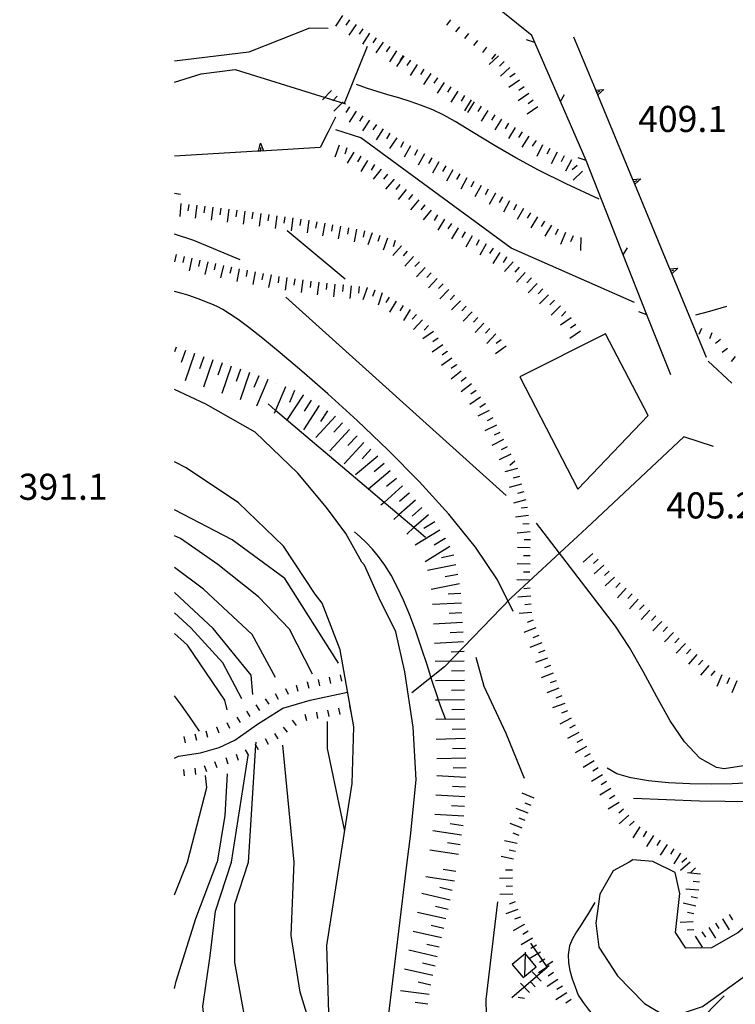
# Model space of a CAD drawing. Units: metres. Extents: x 478375 to 480451, y 4504592 to 4506099.
# Drawn here: x 478472 to 478561, y 4504775 to 4504897 of the extents above; entities that cross this region are included whole.
import ezdxf

# ---------------------------------------------------------------- set-up
doc = ezdxf.new("R2010")
doc.units = ezdxf.units.M
doc.header["$MEASUREMENT"] = 0
for name, color, linetype in [("'03 careggiabile non asfaltata", 254, 'Continuous'), ("'03 muro di sostegno", 254, 'Continuous'), ("'03 muro divisorio", 254, 'Continuous'), ("'03 punto quotato a terra", 254, 'Continuous'), ("'03 recinzione", 254, 'Continuous'), ("'03 scarpata fino a 1 mt", 254, 'Continuous'), ('03 muro di sostegno v', 254, 'Continuous'), ('03 muro divisorio v', 254, 'Continuous'), ('03 recinzione v', 254, 'Continuous'), ('03 scarpata fino a 1 mt v', 254, 'Continuous'), ('acqa corrente con letto non rappresentabile', 254, 'Continuous'), ('careggiabile non asfaltata', 254, 'Continuous'), ('curva direttrice a 10 mt', 254, 'Continuous'), ('curva intermedia a 2 mt', 254, 'Continuous'), ('edificio minore', 250, 'Continuous'), ('muro di sostegno', 254, 'Continuous'), ('punto quotato a terra', 254, 'Continuous'), ('scarpata fino a 1 mt', 254, 'Continuous'), ('scarpata fino a 1 mt v', 254, 'Continuous'), ('scarpata fino a 2 mt', 254, 'Continuous'), ('scarpata fino a 2 mt v', 254, 'Continuous'), ('scarpata fino a 5 mt', 254, 'Continuous'), ('scarpata fino a 5 mt v', 254, 'Continuous'), ('staccionata', 254, 'Continuous'), ('strada secondaria da 6 a 8 mt 2 classe', 254, 'Continuous'), ('strada secondaria meno di 6 mt 3 classe', 254, 'Continuous'), ('tettoia - baracca', 254, 'Continuous')]:
    doc.layers.add(name, color=color, linetype=linetype)
doc.styles.add('SIMPLEX', font='SIMPLEX')
doc.linetypes.add('REC', pattern='A,6,[1,rec,S=1,R=0,X=0,Y=0],6', length=12)
doc.linetypes.add('SCARPA', pattern='A,2e-05,[1,scarpa,S=1,R=0,X=0,Y=0],-2', length=2.00002)

msp = doc.modelspace()

# ---------------------------------------------------------------- linework, layer by layer
at = {"layer": "'03 careggiabile non asfaltata", "linetype": 'Continuous'}
for p, q in [((478557.73, 4504860.64), (478556.01, 4504860.19)), ((478559.85, 4504861.28), (478557.73, 4504860.64))]:
    msp.add_line(p, q, dxfattribs=at)
at = {"layer": "'03 muro di sostegno"}
for p, q in [((478543.59, 4504888.22), (478540.92, 4504894.67)), ((478515.25, 4504893.53), (478512.42, 4504886.46)), ((478501.68, 4504880.54), (478491.39, 4504879.93))]:
    msp.add_line(p, q, dxfattribs=at)
at = {"layer": "'03 muro di sostegno", "flags": 128}
for points in [[(478548.18, 4504877.13), (478543.87, 4504887.54), (478543.75, 4504887.84), (478543.63, 4504888.12), (478543.59, 4504888.22)], [(478511.34, 4504884.76), (478510.44, 4504882.96), (478509.45, 4504881)], [(478509.45, 4504881), (478502.09, 4504880.56), (478501.79, 4504880.54), (478501.68, 4504880.54)], [(478552.76, 4504866.04), (478548.46, 4504876.45), (478548.33, 4504876.75), (478548.22, 4504877.03), (478548.18, 4504877.13)], [(478557.35, 4504854.95), (478553.04, 4504865.36), (478552.92, 4504865.66), (478552.8, 4504865.94), (478552.76, 4504866.04)]]:
    msp.add_lwpolyline(points, dxfattribs=at)
at = {"layer": "'03 muro divisorio"}
for p, q in [((478537.46, 4504779.53), (478535.58, 4504782.31)), ((478533.21, 4504775.59), (478537.59, 4504779.34)), ((478537.59, 4504779.34), (478537.46, 4504779.53))]:
    msp.add_line(p, q, dxfattribs=at)
at = {"layer": "'03 recinzione", "linetype": 'Continuous'}
for p, q in [((478535.7, 4504894.87), (478530.2, 4504899.35)), ((478536.06, 4504894.04), (478535.7, 4504894.87)), ((478542.45, 4504879.38), (478539.25, 4504886.71)), ((478545.41, 4504871.82), (478542.45, 4504879.38)), ((478549.98, 4504860.24), (478547.04, 4504867.69)), ((478552.92, 4504852.81), (478549.98, 4504860.24))]:
    msp.add_line(p, q, dxfattribs=at)
at = {"layer": "'03 recinzione", "linetype": 'Continuous', "flags": 128}
for points in [[(478539.25, 4504886.71), (478539.25, 4504886.72), (478536.06, 4504894.04)], [(478547.04, 4504867.69), (478547.04, 4504867.7), (478545.41, 4504871.82)]]:
    msp.add_lwpolyline(points, dxfattribs=at)
at = {"layer": "'03 scarpata fino a 1 mt", "color": 254, "linetype": 'Continuous'}
for p, q in [((478525.61, 4504896.83), (478525.61, 4504896.83)), ((478560.93, 4504855.07), (478560.93, 4504855.07))]:
    msp.add_line(p, q, dxfattribs=at)
at = {"layer": '03 muro di sostegno v'}
for p, q in [((478543.75, 4504887.84), (478544.15, 4504888.01)), ((478544.64, 4504888.21), (478543.88, 4504887.53)), ((478502.03, 4504881.53), (478502.42, 4504880.58)), ((478548.33, 4504876.75), (478548.74, 4504876.92)), ((478549.23, 4504877.13), (478548.46, 4504876.45)), ((478552.92, 4504865.66), (478553.32, 4504865.83)), ((478553.82, 4504866.03), (478553.05, 4504865.35))]:
    msp.add_line(p, q, dxfattribs=at)
at = {"layer": '03 muro di sostegno v', "flags": 128}
for points in [[(478543.62, 4504888.12), (478543.63, 4504888.12), (478543.63, 4504888.12), (478544.64, 4504888.21)], [(478543.87, 4504887.54), (478543.75, 4504887.84), (478543.63, 4504888.12)], [(478501.78, 4504880.54), (478501.79, 4504880.54), (478502.03, 4504881.53)], [(478502.41, 4504880.58), (478502.09, 4504880.56), (478501.79, 4504880.54)], [(478502.09, 4504880.56), (478502.09, 4504880.56), (478502.06, 4504881)], [(478548.21, 4504877.03), (478548.21, 4504877.03), (478548.22, 4504877.03), (478549.23, 4504877.13)], [(478548.46, 4504876.45), (478548.33, 4504876.75), (478548.21, 4504877.03)], [(478552.79, 4504865.94), (478552.8, 4504865.94), (478552.8, 4504865.94), (478553.82, 4504866.03)], [(478553.04, 4504865.36), (478552.92, 4504865.66), (478552.8, 4504865.94)]]:
    msp.add_lwpolyline(points, dxfattribs=at)
at = {"layer": '03 muro divisorio v'}
msp.add_line((478537.46, 4504779.54), (478538.28, 4504780.09), dxfattribs=at)
at = {"layer": '03 recinzione v', "linetype": 'Continuous'}
for p, q in [((478536.06, 4504894.04), (478535.05, 4504894.37)), ((478542.45, 4504879.38), (478541.44, 4504879.7)), ((478549.98, 4504860.24), (478548.98, 4504860.6))]:
    msp.add_line(p, q, dxfattribs=at)
at = {"layer": '03 recinzione v', "linetype": 'Continuous', "flags": 128}
for points in [[(478539.24, 4504886.71), (478539.25, 4504886.72), (478539.74, 4504887.58)], [(478547.03, 4504867.69), (478547.04, 4504867.7), (478547.56, 4504868.54)]]:
    msp.add_lwpolyline(points, dxfattribs=at)
at = {"layer": '03 scarpata fino a 1 mt v', "color": 254, "linetype": 'Continuous'}
for p, q in [((478525.61, 4504896.83), (478525.12, 4504896.19)), ((478526.72, 4504895.98), (478526.24, 4504895.34)), ((478527.84, 4504895.14), (478527.36, 4504894.5)), ((478528.96, 4504894.29), (478528.47, 4504893.65)), ((478530.07, 4504893.45), (478529.59, 4504892.8)), ((478531.19, 4504892.59), (478530.71, 4504891.95)), ((478556.73, 4504858.56), (478556.43, 4504857.82)), ((478558.03, 4504858.03), (478557.72, 4504857.28)), ((478559.08, 4504857.17), (478558.46, 4504856.67)), ((478559.95, 4504856.07), (478559.32, 4504855.57)), ((478560.93, 4504855.07), (478560.41, 4504854.47))]:
    msp.add_line(p, q, dxfattribs=at)
at = {"layer": 'acqa corrente con letto non rappresentabile', "linetype": 'Continuous', "flags": 128}
msp.add_lwpolyline([(478491.39, 4504805.27), (478491.86, 4504805.49), (478494.61, 4504805.93), (478496.9, 4504806.57), (478498.86, 4504807.5), (478501.65, 4504809.46), (478504.83, 4504811.46), (478508.21, 4504812.44), (478512.85, 4504813.44)], dxfattribs=at)
at = {"layer": 'careggiabile non asfaltata', "linetype": 'Continuous'}
msp.add_line((478557.58, 4504854.49), (478560.52, 4504851.78), dxfattribs=at)
at = {"layer": 'curva direttrice a 10 mt', "color": 254, "linetype": 'Continuous'}
msp.add_line((478532.5, 4504837.83), (478505.18, 4504862.44), dxfattribs=at)
for points in [[(478510.44, 4504895.74), (478508.13, 4504895.81), (478500.61, 4504892.82), (478491.39, 4504891.7)], [(478499.5, 4504867.08), (478493.78, 4504869.48), (478491.39, 4504870.27)], [(478576.16, 4504839.86), (478574.81, 4504831.53), (478574.64, 4504830.39), (478574.36, 4504827.44), (478574.14, 4504824.51), (478573.82, 4504821.57), (478573.23, 4504818.6), (478572.21, 4504815.58), (478571.11, 4504813.35), (478569.18, 4504810.4), (478566.91, 4504807.76), (478564.45, 4504805.66), (478561.95, 4504804.32), (478559.55, 4504803.94), (478558.62, 4504804.11), (478556.54, 4504805.28), (478554.65, 4504807.28), (478552.86, 4504809.89), (478551.18, 4504812.87), (478549.51, 4504815.99), (478547.83, 4504818.98), (478546.06, 4504821.62), (478536.28, 4504834.42)], [(478511.73, 4504817.03), (478505.04, 4504827.54), (478498.53, 4504832.35), (478491.39, 4504836.06)], [(478497.9, 4504811.26), (478497.63, 4504812.46), (478492.98, 4504819.27), (478491.39, 4504820.71)], [(478497.91, 4504803.31), (478497.6, 4504798.17), (478496.66, 4504792.38)], [(478491.39, 4504776.68), (478491.58, 4504777.6), (478494.01, 4504785.37), (478496.66, 4504792.38)], [(478531.44, 4504787.46), (478530.01, 4504775.32), (478530.17, 4504767.71)]]:
    msp.add_lwpolyline(points, dxfattribs=at)
at = {"layer": 'curva intermedia a 2 mt', "color": 254, "linetype": 'Continuous'}
for p, q in [((478492.11, 4504875.19), (478491.39, 4504875.3)), ((478512.56, 4504864.67), (478505.36, 4504870.66)), ((478506.21, 4504792.38), (478504.79, 4504806.88)), ((478498.45, 4504792.38), (478500.5, 4504805.6)), ((478491.39, 4504788.33), (478492.98, 4504792.38))]:
    msp.add_line(p, q, dxfattribs=at)
for points in [[(478544.06, 4504874.6), (478539.95, 4504876.48), (478536.53, 4504878.18), (478533.69, 4504879.71), (478531.34, 4504881.07), (478529.37, 4504882.27), (478527.69, 4504883.32), (478526.2, 4504884.23), (478524.8, 4504885.01), (478523.4, 4504885.67), (478522, 4504886.22), (478520.6, 4504886.71), (478519.21, 4504887.14), (478517.84, 4504887.54), (478516.5, 4504887.94), (478515.2, 4504888.36), (478513.93, 4504888.82)], [(478548.43, 4504861.79), (478533.14, 4504868.52), (478514.5, 4504882.19), (478511.39, 4504883.17)], [(478533.36, 4504823.47), (478531.42, 4504827.36), (478528.7, 4504831.41), (478525.41, 4504835.52), (478521.74, 4504839.58), (478517.88, 4504843.48), (478514.03, 4504847.13), (478510.39, 4504850.43), (478507.16, 4504853.25), (478504.48, 4504855.53), (478502.32, 4504857.32), (478500.61, 4504858.67), (478499.27, 4504859.68), (478498.21, 4504860.39), (478497.37, 4504860.9), (478496.65, 4504861.26), (478496, 4504861.55), (478495.33, 4504861.83), (478494.62, 4504862.12), (478493.86, 4504862.39), (478493.04, 4504862.67), (478492.15, 4504862.93), (478491.39, 4504863.13)], [(478522.5, 4504832.63), (478521.06, 4504833.85), (478519.21, 4504835.42), (478517.36, 4504836.99), (478515.43, 4504838.63), (478503.92, 4504848.4), (478502.99, 4504849.19)], [(478508.47, 4504815.66), (478505.64, 4504821.26), (478501.81, 4504825.26), (478496.74, 4504829.29), (478492.1, 4504832.52), (478491.39, 4504832.84)], [(478524.97, 4504810.12), (478524.49, 4504811.4), (478524.13, 4504812.46), (478523.95, 4504812.99), (478523.35, 4504814.83), (478522.7, 4504816.83), (478522.01, 4504818.91), (478521.29, 4504821), (478520.55, 4504823.01), (478519.79, 4504824.87), (478519.01, 4504826.51), (478518.24, 4504827.94), (478517.46, 4504829.18), (478516.69, 4504830.26), (478515.92, 4504831.19), (478515.16, 4504832), (478514.42, 4504832.71), (478513.69, 4504833.34)], [(478503.88, 4504815.28), (478501, 4504820.58), (478494.95, 4504826.23), (478491.39, 4504828.91)], [(478501.07, 4504813.15), (478500.9, 4504815.55), (478496.16, 4504821.33), (478491.39, 4504825.79)], [(478499.73, 4504812.6), (478497.38, 4504817.09), (478493.41, 4504821.44), (478491.39, 4504823.27)], [(478534.8, 4504802.72), (478532.5, 4504808.3), (478529.77, 4504814.14), (478528.79, 4504817.75)], [(478494.48, 4504808.59), (478493.23, 4504810.43), (478492.13, 4504811.98), (478491.39, 4504813)], [(478512.49, 4504796.2), (478510.34, 4504806.44), (478510.34, 4504809.82)], [(478500.55, 4504792.38), (478501.48, 4504806.88), (478501.5, 4504807.23)], [(478492.98, 4504792.38), (478495.4, 4504801.64), (478495.2, 4504803.11)], [(478562.85, 4504802.2), (478560.54, 4504802.08), (478557.98, 4504802.03), (478555.3, 4504802.06), (478552.65, 4504802.19), (478550.17, 4504802.43), (478547.98, 4504802.81), (478546.23, 4504803.33), (478545.06, 4504804.02)], [(478562.84, 4504799.86), (478556.48, 4504799.91), (478548.31, 4504800.24)], [(478519.16, 4504723.62), (478516.6, 4504726.55), (478512.67, 4504730.86), (478502.01, 4504744.52), (478499.19, 4504750.15), (478497.24, 4504756.26), (478496, 4504762.57), (478495.51, 4504768.99), (478494.88, 4504774.47), (478495.8, 4504780.74), (478496.44, 4504786.27), (478498.45, 4504792.38)], [(478510.31, 4504747.17), (478507.94, 4504749.9), (478505.22, 4504754.49), (478503.19, 4504759.69), (478501.06, 4504766.61), (478500.25, 4504772.15), (478498.85, 4504779.9), (478498.87, 4504787.17), (478500.55, 4504792.38)], [(478510.12, 4504766.21), (478509.07, 4504769.36), (478506.94, 4504776.22), (478505.83, 4504783.26), (478506.21, 4504792.38)], [(478543.5, 4504787.38), (478542.59, 4504785.81), (478542.37, 4504785.44), (478541.8, 4504784.59), (478541.23, 4504783.74), (478540.74, 4504782.87), (478540.37, 4504781.98), (478540.2, 4504780.86), (478540.23, 4504779.89), (478540.42, 4504778.91), (478540.7, 4504777.9), (478541.05, 4504776.88), (478541.44, 4504775.86)], [(478541.44, 4504775.86), (478541.9, 4504775.2), (478542.08, 4504774.95), (478542.67, 4504774.13), (478543.29, 4504773.33), (478543.95, 4504772.55), (478544.65, 4504771.81), (478545.4, 4504771.14), (478546.21, 4504770.53), (478547.08, 4504770), (478548.01, 4504769.57), (478549.02, 4504769.25), (478550.07, 4504769.05), (478551.12, 4504768.99), (478552.15, 4504769.06), (478553.13, 4504769.3), (478554.01, 4504769.71), (478554.78, 4504770.29), (478555.47, 4504771.01), (478556.09, 4504771.81), (478556.7, 4504772.64), (478557.31, 4504773.46), (478557.98, 4504774.21), (478559.54, 4504775.78)]]:
    msp.add_lwpolyline(points, dxfattribs=at)
at = {"layer": 'edificio minore', "linetype": 'Continuous', "flags": 128}
msp.add_lwpolyline([(478534.21, 4504852.54), (478541.4, 4504838.64), (478550.13, 4504847.77), (478544.85, 4504857.87)], close=True, dxfattribs=at)
at = {"layer": 'muro di sostegno', "linetype": 'SCARPA', "flags": 128}
msp.add_lwpolyline([(478491.39, 4504889.1), (478494.67, 4504890.15), (478498.88, 4504890.68), (478512.58, 4504886.4)], dxfattribs=at)
at = {"layer": 'scarpata fino a 1 mt', "color": 254, "linetype": 'Continuous'}
for p, q in [((478506.46, 4504814.31), (478506.47, 4504814.32)), ((478507.8, 4504814.72), (478507.81, 4504814.72)), ((478505.12, 4504813.9), (478505.12, 4504813.91)), ((478496.57, 4504809.14), (478496.57, 4504809.15)), ((478503.04, 4504806.97), (478503.04, 4504806.96))]:
    msp.add_line(p, q, dxfattribs=at)
at = {"layer": 'scarpata fino a 1 mt v', "color": 254, "linetype": 'Continuous'}
for p, q in [((478510.55, 4504815.29), (478510.72, 4504814.51)), ((478511.92, 4504815.58), (478512.08, 4504814.8)), ((478506.47, 4504814.32), (478506.69, 4504813.55)), ((478507.81, 4504814.72), (478508.04, 4504813.95)), ((478509.18, 4504815.01), (478509.34, 4504814.23)), ((478503.86, 4504813.29), (478504.22, 4504812.57)), ((478505.12, 4504813.91), (478505.48, 4504813.19)), ((478501.46, 4504811.86), (478501.9, 4504811.19)), ((478502.63, 4504812.63), (478503.08, 4504811.97)), ((478513.29, 4504810.96), (478513.14, 4504811.75)), ((478499.09, 4504810.35), (478499.51, 4504809.67)), ((478500.29, 4504811.09), (478500.71, 4504810.41)), ((478507.78, 4504809.9), (478507.56, 4504810.68)), ((478509.15, 4504810.16), (478509.01, 4504810.95)), ((478510.54, 4504810.42), (478510.38, 4504811.2)), ((478511.91, 4504810.69), (478511.76, 4504811.48)), ((478496.57, 4504809.15), (478496.87, 4504808.4)), ((478497.86, 4504809.7), (478498.19, 4504808.97)), ((478505.4, 4504808.47), (478504.9, 4504809.1)), ((478506.5, 4504809.33), (478506.02, 4504809.97)), ((478492.54, 4504807.95), (478492.7, 4504807.17)), ((478493.91, 4504808.26), (478494.12, 4504807.49)), ((478495.26, 4504808.64), (478495.47, 4504807.86)), ((478504.25, 4504807.66), (478503.83, 4504808.34)), ((478501.48, 4504806.88), (478501.42, 4504807)), ((478501.81, 4504806.29), (478501.48, 4504806.88)), ((478503.04, 4504806.96), (478502.66, 4504807.66)), ((478499.33, 4504804.97), (478499.06, 4504805.72)), ((478500.59, 4504805.61), (478500.19, 4504806.3)), ((478495.37, 4504803.57), (478495.08, 4504804.32)), ((478496.68, 4504804.08), (478496.38, 4504804.82)), ((478498.01, 4504804.52), (478497.78, 4504805.29)), ((478492.63, 4504803.05), (478492.52, 4504803.84)), ((478494.02, 4504803.22), (478493.94, 4504804.01))]:
    msp.add_line(p, q, dxfattribs=at)
at = {"layer": 'scarpata fino a 2 mt', "color": 254, "linetype": 'Continuous'}
for p, q in [((478518.07, 4504893.52), (478518.07, 4504893.51)), ((478518.91, 4504892.97), (478518.92, 4504892.97)), ((478519.75, 4504892.41), (478519.75, 4504892.41)), ((478532.95, 4504890.92), (478532.96, 4504890.92)), ((478523.14, 4504890.18), (478523.15, 4504890.17)), ((478523.98, 4504889.62), (478523.99, 4504889.62)), ((478524.82, 4504889.07), (478524.82, 4504889.07)), ((478535.31, 4504887.69), (478535.32, 4504887.69)), ((478513.06, 4504886.04), (478513.06, 4504886.04)), ((478529.4, 4504886.14), (478529.41, 4504886.13)), ((478535.88, 4504886.87), (478535.88, 4504886.86)), ((478514.73, 4504884.94), (478514.74, 4504884.94)), ((478531.1, 4504885.07), (478531.11, 4504885.07)), ((478516.41, 4504883.85), (478516.42, 4504883.85)), ((478532.79, 4504884), (478532.8, 4504884)), ((478533.64, 4504883.47), (478533.64, 4504883.46)), ((478536.18, 4504881.85), (478536.18, 4504881.84)), ((478537.03, 4504881.32), (478537.03, 4504881.32)), ((478513.61, 4504880.44), (478513.61, 4504880.43)), ((478514.46, 4504879.91), (478514.47, 4504879.91)), ((478521.53, 4504880.7), (478521.53, 4504880.7)), ((478517.02, 4504878.33), (478517.02, 4504878.33)), ((478525.89, 4504878.23), (478525.89, 4504878.23)), ((478518.57, 4504877.06), (478518.57, 4504877.05)), ((478529.39, 4504876.3), (478529.4, 4504876.3)), ((478520.11, 4504875.79), (478520.11, 4504875.78)), ((478520.89, 4504875.15), (478520.89, 4504875.15)), ((478530.28, 4504875.82), (478530.28, 4504875.82)), ((478531.16, 4504875.35), (478531.17, 4504875.35)), ((478521.66, 4504874.51), (478521.67, 4504874.51)), ((478522.43, 4504873.87), (478522.44, 4504873.87)), ((478496.11, 4504873.58), (478496.12, 4504873.58)), ((478499.1, 4504873.22), (478499.11, 4504873.22)), ((478523.21, 4504873.24), (478523.21, 4504873.24)), ((478524.86, 4504872.11), (478524.86, 4504872.11)), ((478539.89, 4504870.44), (478539.89, 4504870.44)), ((478517.78, 4504869.77), (478517.79, 4504869.77)), ((478528.28, 4504870.03), (478528.29, 4504870.03)), ((478519.5, 4504868.82), (478519.51, 4504868.82)), ((478531.71, 4504867.96), (478531.72, 4504867.96)), ((478521.75, 4504866.82), (478521.75, 4504866.81)), ((478532.56, 4504867.42), (478532.56, 4504867.41)), ((478533.36, 4504866.82), (478533.36, 4504866.82)), ((478500.39, 4504865.77), (478500.39, 4504865.77)), ((478501.37, 4504865.57), (478501.38, 4504865.57)), ((478502.36, 4504865.39), (478502.36, 4504865.39)), ((478534.11, 4504866.16), (478534.11, 4504866.15)), ((478503.34, 4504865.2), (478503.35, 4504865.2)), ((478504.32, 4504865.01), (478504.33, 4504865.01)), ((478505.32, 4504864.87), (478505.32, 4504864.87)), ((478523.94, 4504864.76), (478523.95, 4504864.76)), ((478535.6, 4504864.82), (478535.6, 4504864.81)), ((478512.27, 4504863.96), (478512.28, 4504863.96)), ((478514.26, 4504863.75), (478514.27, 4504863.75)), ((478515.25, 4504863.62), (478515.25, 4504863.61)), ((478516.2, 4504863.29), (478516.21, 4504863.29)), ((478526.84, 4504862), (478526.85, 4504862)), ((478528.28, 4504860.61), (478528.28, 4504860.6)), ((478539.21, 4504861.35), (478539.21, 4504861.34)), ((478529.74, 4504859.23), (478529.74, 4504859.23)), ((478540.57, 4504859.88), (478540.57, 4504859.88)), ((478522.86, 4504858.94), (478522.86, 4504858.94)), ((478530.47, 4504858.55), (478530.48, 4504858.55)), ((478541.14, 4504859.06), (478541.14, 4504859.05)), ((478541.71, 4504858.24), (478541.72, 4504858.24)), ((478524.07, 4504857.37), (478524.07, 4504857.36)), ((478531.9, 4504857.16), (478531.91, 4504857.15)), ((478524.64, 4504856.54), (478524.64, 4504856.54)), ((478525.21, 4504855.72), (478525.21, 4504855.71)), ((478532.49, 4504856.34), (478532.5, 4504856.34)), ((478525.78, 4504854.89), (478525.78, 4504854.89)), ((478526.35, 4504854.07), (478526.36, 4504854.06)), ((478529.91, 4504849.23), (478529.91, 4504849.22)), ((478530.42, 4504848.37), (478530.42, 4504848.36)), ((478533.06, 4504842.97), (478533.07, 4504842.96)), ((478533.57, 4504842.11), (478533.57, 4504842.1)), ((478535.27, 4504835.34), (478535.27, 4504835.34)), ((478535.53, 4504832.35), (478535.53, 4504832.34)), ((478544.6, 4504829.19), (478544.61, 4504829.19)), ((478535.44, 4504828.34), (478535.44, 4504828.34)), ((478535.49, 4504826.34), (478535.49, 4504826.34)), ((478535.56, 4504825.34), (478535.56, 4504825.34)), ((478548.14, 4504825.65), (478548.15, 4504825.65)), ((478535.63, 4504824.34), (478535.63, 4504824.34)), ((478535.7, 4504823.34), (478535.7, 4504823.34)), ((478550.35, 4504823.61), (478550.35, 4504823.6)), ((478552.53, 4504821.54), (478552.53, 4504821.53)), ((478536.93, 4504819.55), (478536.93, 4504819.55)), ((478554.71, 4504819.47), (478554.71, 4504819.46)), ((478556.16, 4504818.1), (478556.17, 4504818.1)), ((478556.91, 4504817.43), (478556.91, 4504817.42)), ((478559.27, 4504815.61), (478559.27, 4504815.6)), ((478560.19, 4504815.23), (478560.2, 4504815.22)), ((478540.12, 4504811.13), (478540.13, 4504811.12)), ((478541.06, 4504809.35), (478541.06, 4504809.34)), ((478542.47, 4504806.7), (478542.47, 4504806.69)), ((478543.41, 4504804.93), (478543.42, 4504804.92)), ((478546.51, 4504799.78), (478546.52, 4504799.78)), ((478535.23, 4504798.45), (478535.23, 4504798.44)), ((478547.72, 4504798.19), (478547.73, 4504798.19)), ((478548.39, 4504797.44), (478548.39, 4504797.43)), ((478549.09, 4504796.74), (478549.09, 4504796.73)), ((478554.15, 4504793.49), (478554.15, 4504793.49)), ((478554.9, 4504792.85), (478554.91, 4504792.85)), ((478533.24, 4504791.4, 396.45), (478533.24, 4504791.39, 396.45)), ((478533.27, 4504790.4, 396.44), (478533.27, 4504790.39, 396.44)), ((478556.4, 4504788.88, 397.4), (478556.4, 4504788.88, 397.4)), ((478555.79, 4504785.95, 397.01), (478555.79, 4504785.94, 397.01)), ((478534.74, 4504784.66, 396.42), (478534.74, 4504784.65, 396.42)), ((478535.75, 4504782.92, 396.42), (478535.76, 4504782.92, 396.42)), ((478536.26, 4504782.06, 396.42), (478536.26, 4504782.06, 396.42)), ((478537.3, 4504780.35, 396.4), (478537.3, 4504780.34, 396.4)), ((478536.12, 4504776.91, 393.8), (478536.12, 4504776.9, 393.8)), ((478540.03, 4504776.15, 396.28), (478540.03, 4504776.14, 396.28)), ((478534.79, 4504775.46, 393.79), (478534.79, 4504775.45, 393.79))]:
    msp.add_line(p, q, dxfattribs=at)
at = {"layer": 'scarpata fino a 2 mt v', "color": 254, "linetype": 'Continuous'}
for p, q in [((478512.23, 4504897.39), (478511.33, 4504896.06)), ((478513.06, 4504896.83), (478512.61, 4504896.16)), ((478513.89, 4504896.27), (478513.01, 4504894.94)), ((478514.73, 4504895.72), (478514.29, 4504895.06)), ((478515.57, 4504895.17), (478514.68, 4504893.83)), ((478516.4, 4504894.62), (478515.96, 4504893.96)), ((478517.24, 4504894.07), (478516.36, 4504892.73)), ((478518.07, 4504893.51), (478517.64, 4504892.85)), ((478518.92, 4504892.97), (478518.03, 4504891.63)), ((478519.8, 4504892.38), (478518.92, 4504891.05)), ((478519.75, 4504892.41), (478519.32, 4504891.75)), ((478531.58, 4504892.38), (478530.42, 4504891.29)), ((478520.64, 4504891.83), (478520.2, 4504891.16)), ((478521.47, 4504891.28), (478520.59, 4504889.94)), ((478532.27, 4504891.65), (478531.68, 4504891.1)), ((478532.96, 4504890.92), (478531.79, 4504889.83)), ((478522.31, 4504890.73), (478521.87, 4504890.06)), ((478523.15, 4504890.17), (478522.27, 4504888.83)), ((478533.61, 4504890.16), (478532.95, 4504889.71)), ((478523.99, 4504889.62), (478523.55, 4504888.96)), ((478524.82, 4504889.07), (478523.94, 4504887.73)), ((478525.66, 4504888.52), (478525.22, 4504887.86)), ((478534.17, 4504889.34), (478532.86, 4504888.43)), ((478534.75, 4504888.52), (478534.09, 4504888.06)), ((478510.85, 4504888.07), (478509.72, 4504886.93)), ((478511.56, 4504887.36), (478511, 4504886.79)), ((478526.5, 4504887.97), (478525.64, 4504886.62)), ((478527.34, 4504887.44), (478526.91, 4504886.76)), ((478535.32, 4504887.69), (478534, 4504886.78)), ((478512.28, 4504886.66), (478511.15, 4504885.52)), ((478513.06, 4504886.04), (478512.62, 4504885.36)), ((478528.19, 4504886.9), (478527.34, 4504885.55)), ((478528.56, 4504886.67), (478527.71, 4504885.32)), ((478529.41, 4504886.13), (478528.98, 4504885.45)), ((478536.45, 4504886.04), (478535.13, 4504885.13)), ((478535.88, 4504886.86), (478535.22, 4504886.41)), ((478513.89, 4504885.49), (478513.02, 4504884.15)), ((478514.74, 4504884.94), (478514.3, 4504884.27)), ((478530.25, 4504885.6), (478529.4, 4504884.25)), ((478531.11, 4504885.07), (478530.68, 4504884.39)), ((478515.57, 4504884.4), (478514.7, 4504883.05)), ((478516.42, 4504883.85), (478515.98, 4504883.18)), ((478531.95, 4504884.53), (478531.1, 4504883.18)), ((478532.8, 4504884), (478532.37, 4504883.32)), ((478517.25, 4504883.3), (478516.38, 4504881.96)), ((478518.09, 4504882.76), (478517.65, 4504882.08)), ((478533.64, 4504883.46), (478532.79, 4504882.11)), ((478534.49, 4504882.93), (478534.06, 4504882.26)), ((478535.33, 4504882.39), (478534.47, 4504881.04)), ((478511.81, 4504881.29), (478511.27, 4504879.78)), ((478518.93, 4504882.21), (478518.06, 4504880.87)), ((478519.78, 4504881.69), (478519.39, 4504880.99)), ((478520.66, 4504881.19), (478519.87, 4504879.8)), ((478536.18, 4504881.84), (478535.75, 4504881.17)), ((478537.03, 4504881.32), (478536.3, 4504879.9)), ((478512.75, 4504880.94), (478512.48, 4504880.19)), ((478513.61, 4504880.43), (478512.78, 4504879.06)), ((478514.47, 4504879.91), (478514.06, 4504879.22)), ((478521.53, 4504880.7), (478521.14, 4504880.01)), ((478522.4, 4504880.21), (478521.61, 4504878.82)), ((478537.93, 4504880.87), (478537.56, 4504880.16)), ((478538.82, 4504880.41), (478538.08, 4504878.98)), ((478539.71, 4504879.95), (478539.34, 4504879.23)), ((478515.32, 4504879.4), (478514.5, 4504878.03)), ((478516.18, 4504878.88), (478515.77, 4504878.19)), ((478523.28, 4504879.72), (478522.89, 4504879.02)), ((478524.14, 4504879.22), (478523.36, 4504877.83)), ((478525.02, 4504878.73), (478524.63, 4504878.03)), ((478540.6, 4504879.49), (478539.86, 4504878.07)), ((478541.3, 4504878.78), (478540.71, 4504878.23)), ((478517.02, 4504878.33), (478516, 4504877.09)), ((478517.79, 4504877.69), (478517.28, 4504877.08)), ((478525.89, 4504878.23), (478525.11, 4504876.84)), ((478526.76, 4504877.74), (478526.37, 4504877.05)), ((478541.99, 4504878.05), (478540.82, 4504876.96)), ((478518.57, 4504877.05), (478517.55, 4504875.82)), ((478519.34, 4504876.42), (478518.83, 4504875.8)), ((478527.64, 4504877.25), (478526.88, 4504875.84)), ((478528.52, 4504876.77), (478528.14, 4504876.07)), ((478529.4, 4504876.3), (478528.64, 4504874.89)), ((478520.11, 4504875.78), (478519.1, 4504874.55)), ((478520.89, 4504875.15), (478520.39, 4504874.53)), ((478530.28, 4504875.82), (478529.9, 4504875.12)), ((478531.17, 4504875.35), (478530.41, 4504873.95)), ((478492.14, 4504874.04), (478492.04, 4504872.44)), ((478493.14, 4504873.95), (478493.03, 4504873.15)), ((478494.13, 4504873.83), (478493.93, 4504872.25)), ((478521.67, 4504874.51), (478520.65, 4504873.27)), ((478522.44, 4504873.87), (478521.93, 4504873.26)), ((478532.04, 4504874.87), (478531.66, 4504874.17)), ((478532.93, 4504874.4), (478532.17, 4504872.99)), ((478533.81, 4504873.92), (478533.43, 4504873.22)), ((478495.12, 4504873.71), (478495.02, 4504872.91)), ((478496.12, 4504873.58), (478495.93, 4504872)), ((478497.11, 4504873.46), (478497.01, 4504872.66)), ((478498.11, 4504873.34), (478497.91, 4504871.75)), ((478499.11, 4504873.22), (478499, 4504872.42)), ((478500.1, 4504873.09), (478499.9, 4504871.5)), ((478501.09, 4504872.96), (478500.98, 4504872.17)), ((478502.08, 4504872.82), (478501.86, 4504871.23)), ((478503.07, 4504872.68), (478502.96, 4504871.89)), ((478523.21, 4504873.24), (478522.2, 4504872.01)), ((478524, 4504872.63), (478523.58, 4504871.95)), ((478534.68, 4504873.43), (478533.86, 4504872.05)), ((478535.54, 4504872.91), (478535.13, 4504872.23)), ((478504.07, 4504872.54), (478503.85, 4504870.95)), ((478505.06, 4504872.4), (478504.95, 4504871.61)), ((478506.05, 4504872.26), (478505.83, 4504870.68)), ((478507.04, 4504872.12), (478506.93, 4504871.33)), ((478508.03, 4504871.98), (478507.82, 4504870.4)), ((478509.02, 4504871.79), (478508.87, 4504871.01)), ((478510, 4504871.61), (478509.71, 4504870.04)), ((478510.99, 4504871.42), (478510.84, 4504870.63)), ((478524.86, 4504872.11), (478524.02, 4504870.75)), ((478525.71, 4504871.58), (478525.29, 4504870.9)), ((478536.4, 4504872.4), (478535.58, 4504871.02)), ((478537.26, 4504871.88), (478536.85, 4504871.2)), ((478538.12, 4504871.37), (478537.3, 4504870)), ((478511.97, 4504871.23), (478511.68, 4504869.66)), ((478512.96, 4504871.04), (478512.81, 4504870.26)), ((478513.94, 4504870.86), (478513.64, 4504869.29)), ((478514.93, 4504870.67), (478514.78, 4504869.88)), ((478515.89, 4504870.43), (478515.37, 4504868.91)), ((478526.57, 4504871.05), (478525.72, 4504869.69)), ((478527.42, 4504870.53), (478527, 4504869.85)), ((478538.98, 4504870.86), (478538.57, 4504870.17)), ((478539.89, 4504870.44), (478539.25, 4504868.97)), ((478516.84, 4504870.1), (478516.58, 4504869.34)), ((478517.79, 4504869.77), (478517.27, 4504868.26)), ((478518.74, 4504869.45), (478518.48, 4504868.69)), ((478528.29, 4504870.03), (478527.5, 4504868.64)), ((478529.16, 4504869.54), (478528.77, 4504868.84)), ((478530.03, 4504869.05), (478529.25, 4504867.66)), ((478540.81, 4504870.04), (478540.49, 4504869.3)), ((478541.77, 4504869.84), (478541.72, 4504868.23)), ((478491.59, 4504867.72), (478491.39, 4504866.83)), ((478519.51, 4504868.82), (478518.45, 4504867.62)), ((478520.25, 4504868.15), (478519.72, 4504867.55)), ((478530.88, 4504868.51), (478530.44, 4504867.84)), ((478531.72, 4504867.96), (478530.86, 4504866.62)), ((478492.57, 4504867.5), (478492.39, 4504866.72)), ((478493.54, 4504867.27), (478493.18, 4504865.71)), ((478494.52, 4504867.04), (478494.34, 4504866.26)), ((478495.5, 4504866.82), (478495.14, 4504865.26)), ((478496.47, 4504866.6), (478496.29, 4504865.82)), ((478521, 4504867.49), (478519.94, 4504866.3)), ((478521.75, 4504866.81), (478521.2, 4504866.23)), ((478532.56, 4504867.41), (478532.12, 4504866.74)), ((478533.36, 4504866.82), (478532.29, 4504865.62)), ((478497.45, 4504866.38), (478497.09, 4504864.82)), ((478498.43, 4504866.15), (478498.25, 4504865.37)), ((478499.41, 4504865.96), (478499.11, 4504864.39)), ((478500.39, 4504865.77), (478500.25, 4504864.98)), ((478501.38, 4504865.57), (478501.07, 4504864.01)), ((478502.36, 4504865.39), (478502.21, 4504864.6)), ((478522.48, 4504866.13), (478521.39, 4504864.96)), ((478523.21, 4504865.45), (478522.67, 4504864.87)), ((478534.11, 4504866.15), (478533.57, 4504865.55)), ((478534.86, 4504865.48), (478533.78, 4504864.29)), ((478503.35, 4504865.2), (478503.04, 4504863.63)), ((478504.33, 4504865.01), (478504.21, 4504864.22)), ((478505.32, 4504864.87), (478505.09, 4504863.29)), ((478506.31, 4504864.72), (478506.19, 4504863.94)), ((478507.3, 4504864.58), (478507.07, 4504863)), ((478508.29, 4504864.44), (478508.18, 4504863.65)), ((478509.28, 4504864.29), (478509.05, 4504862.71)), ((478510.28, 4504864.17), (478510.19, 4504863.37)), ((478511.28, 4504864.06), (478511.11, 4504862.47)), ((478523.95, 4504864.76), (478522.86, 4504863.59)), ((478524.68, 4504864.08), (478524.13, 4504863.5)), ((478535.6, 4504864.81), (478535.07, 4504864.22)), ((478536.34, 4504864.14), (478535.22, 4504862.99)), ((478512.28, 4504863.96), (478512.19, 4504863.16)), ((478513.27, 4504863.86), (478513.11, 4504862.26)), ((478514.27, 4504863.75), (478514.18, 4504862.95)), ((478515.25, 4504863.61), (478514.74, 4504862.09)), ((478516.21, 4504863.29), (478515.95, 4504862.53)), ((478517.15, 4504862.96), (478516.64, 4504861.44)), ((478525.4, 4504863.39), (478524.29, 4504862.24)), ((478537.06, 4504863.45), (478536.5, 4504862.87)), ((478518.01, 4504862.45), (478517.6, 4504861.76)), ((478518.87, 4504861.94), (478518.05, 4504860.56)), ((478526.12, 4504862.69), (478525.57, 4504862.12)), ((478526.85, 4504862), (478525.74, 4504860.85)), ((478537.78, 4504862.74), (478536.66, 4504861.59)), ((478538.5, 4504862.05), (478537.94, 4504861.48)), ((478519.73, 4504861.42), (478519.32, 4504860.73)), ((478520.59, 4504860.9), (478519.77, 4504859.53)), ((478527.57, 4504861.3), (478527.01, 4504860.73)), ((478528.28, 4504860.6), (478527.18, 4504859.45)), ((478539.21, 4504861.34), (478538.1, 4504860.2)), ((478539.93, 4504860.65), (478539.38, 4504860.08)), ((478521.39, 4504860.3), (478520.85, 4504859.72)), ((478522.12, 4504859.62), (478521.03, 4504858.44)), ((478529, 4504859.91), (478528.46, 4504859.33)), ((478529.74, 4504859.23), (478528.65, 4504858.05)), ((478540.57, 4504859.88), (478539.25, 4504858.95)), ((478523.5, 4504858.19), (478522.19, 4504857.27)), ((478522.86, 4504858.94), (478522.32, 4504858.36)), ((478530.48, 4504858.55), (478529.93, 4504857.96)), ((478541.72, 4504858.24), (478540.41, 4504857.31)), ((478541.14, 4504859.05), (478540.49, 4504858.59)), ((478524.07, 4504857.36), (478523.42, 4504856.9)), ((478531.21, 4504857.87), (478530.13, 4504856.7)), ((478531.91, 4504857.15), (478531.26, 4504856.68)), ((478524.64, 4504856.54), (478523.33, 4504855.62)), ((478525.21, 4504855.71), (478524.56, 4504855.26)), ((478532.5, 4504856.34), (478531.2, 4504855.4)), ((478525.78, 4504854.89), (478524.47, 4504853.98)), ((478526.36, 4504854.06), (478525.7, 4504853.61)), ((478526.95, 4504853.27), (478525.7, 4504852.26)), ((478527.57, 4504852.48), (478526.95, 4504851.98)), ((478528.2, 4504851.7), (478526.95, 4504850.7)), ((478528.77, 4504850.87), (478528.11, 4504850.42)), ((478529.34, 4504850.05), (478528.02, 4504849.14)), ((478530.42, 4504848.36), (478528.98, 4504847.66)), ((478529.91, 4504849.22), (478529.25, 4504848.77)), ((478530.86, 4504847.46), (478530.14, 4504847.11)), ((478531.3, 4504846.56), (478529.86, 4504845.86)), ((478532.18, 4504844.77), (478530.75, 4504844.06)), ((478531.74, 4504845.66), (478531.02, 4504845.31)), ((478532.62, 4504843.87), (478531.9, 4504843.52)), ((478533.07, 4504842.96), (478531.63, 4504842.26)), ((478533.57, 4504842.1), (478532.96, 4504841.57)), ((478533.9, 4504841.18), (478532.36, 4504840.76)), ((478534.17, 4504840.21), (478533.39, 4504840)), ((478534.43, 4504839.25), (478532.89, 4504838.83)), ((478534.96, 4504837.31), (478533.41, 4504836.89)), ((478534.7, 4504838.28), (478533.93, 4504838.07)), ((478535.17, 4504836.34), (478534.37, 4504836.26)), ((478535.27, 4504835.34), (478533.68, 4504835.17)), ((478535.37, 4504834.34), (478534.58, 4504834.27)), ((478535.47, 4504833.34), (478533.88, 4504833.18)), ((478535.53, 4504832.34), (478534.73, 4504832.36)), ((478535.5, 4504831.34), (478533.9, 4504831.37)), ((478535.48, 4504830.34), (478534.68, 4504830.36)), ((478543.25, 4504830.66), (478542.07, 4504829.59)), ((478543.93, 4504829.93), (478543.34, 4504829.39)), ((478535.47, 4504829.34), (478533.86, 4504829.37)), ((478544.61, 4504829.19), (478543.43, 4504828.11)), ((478535.44, 4504828.34), (478534.65, 4504828.35)), ((478545.28, 4504828.45), (478544.69, 4504827.91)), ((478545.96, 4504827.71), (478544.78, 4504826.63)), ((478535.42, 4504827.34), (478533.82, 4504827.37)), ((478535.49, 4504826.34), (478534.69, 4504826.28)), ((478546.67, 4504827.01), (478546.12, 4504826.42)), ((478547.4, 4504826.33), (478546.32, 4504825.16)), ((478535.56, 4504825.34), (478533.97, 4504825.22)), ((478548.15, 4504825.65), (478547.6, 4504825.06)), ((478548.88, 4504824.97), (478547.79, 4504823.8)), ((478535.63, 4504824.34), (478534.83, 4504824.28)), ((478549.61, 4504824.29), (478549.07, 4504823.7)), ((478535.7, 4504823.34), (478534.11, 4504823.22)), ((478550.35, 4504823.6), (478549.25, 4504822.44)), ((478551.08, 4504822.92), (478550.52, 4504822.34)), ((478536.21, 4504821.42), (478534.72, 4504820.85)), ((478535.85, 4504822.36), (478535.1, 4504822.07)), ((478551.8, 4504822.23), (478550.7, 4504821.06)), ((478552.53, 4504821.53), (478551.97, 4504820.95)), ((478536.57, 4504820.48), (478535.82, 4504820.2)), ((478553.25, 4504820.85), (478552.15, 4504819.68)), ((478553.98, 4504820.16), (478553.43, 4504819.58)), ((478536.93, 4504819.55), (478535.43, 4504818.98)), ((478554.71, 4504819.46), (478553.61, 4504818.3)), ((478537.64, 4504817.68), (478536.14, 4504817.11)), ((478537.29, 4504818.62), (478536.54, 4504818.33)), ((478555.43, 4504818.78), (478554.88, 4504818.2)), ((478556.17, 4504818.1), (478555.11, 4504816.9)), ((478538, 4504816.74), (478537.25, 4504816.46)), ((478556.91, 4504817.42), (478556.38, 4504816.83)), ((478557.66, 4504816.76), (478556.6, 4504815.56)), ((478538.35, 4504815.81), (478536.85, 4504815.24)), ((478558.41, 4504816.1), (478557.88, 4504815.5)), ((478559.27, 4504815.6), (478558.66, 4504814.13)), ((478560.2, 4504815.22), (478559.9, 4504814.48)), ((478538.71, 4504814.87), (478537.96, 4504814.59)), ((478561.12, 4504814.84), (478560.51, 4504813.36)), ((478539.06, 4504813.93), (478537.56, 4504813.36)), ((478539.42, 4504812.99), (478538.67, 4504812.71)), ((478539.77, 4504812.06), (478538.27, 4504811.49)), ((478540.13, 4504811.12), (478539.38, 4504810.84)), ((478540.59, 4504810.24), (478539.18, 4504809.49)), ((478541.06, 4504809.34), (478540.35, 4504808.97)), ((478541.53, 4504808.46), (478540.11, 4504807.71)), ((478542.47, 4504806.69), (478541.05, 4504805.94)), ((478542, 4504807.58), (478541.29, 4504807.2)), ((478542.93, 4504805.81), (478542.22, 4504805.43)), ((478543.42, 4504804.92), (478542.05, 4504804.09)), ((478544.45, 4504803.21), (478543.08, 4504802.38)), ((478543.93, 4504804.07), (478543.25, 4504803.66)), ((478544.97, 4504802.35), (478544.28, 4504801.94)), ((478535.97, 4504800.31), (478534.49, 4504800.9)), ((478545.48, 4504801.49), (478544.11, 4504800.66)), ((478546, 4504800.63), (478545.31, 4504800.22)), ((478535.61, 4504799.38), (478534.86, 4504799.67)), ((478546.52, 4504799.78), (478545.15, 4504798.95)), ((478535.23, 4504798.44), (478533.75, 4504799.03)), ((478547.07, 4504798.95), (478546.47, 4504798.42)), ((478547.73, 4504798.19), (478546.53, 4504797.13)), ((478534.5, 4504796.58), (478533.01, 4504797.17)), ((478534.86, 4504797.51), (478534.12, 4504797.8)), ((478548.39, 4504797.43), (478547.79, 4504796.91)), ((478534.12, 4504795.65), (478533.38, 4504795.95)), ((478549.09, 4504796.73), (478548.23, 4504795.38)), ((478549.93, 4504796.19), (478549.5, 4504795.52)), ((478550.78, 4504795.65), (478549.92, 4504794.31)), ((478533.87, 4504794.68), (478532.31, 4504795.02)), ((478551.62, 4504795.11), (478551.19, 4504794.44)), ((478552.47, 4504794.57), (478551.6, 4504793.23)), ((478533.65, 4504793.7), (478532.87, 4504793.87)), ((478553.31, 4504794.03), (478552.88, 4504793.35)), ((478554.15, 4504793.49), (478553.29, 4504792.14)), ((478533.44, 4504792.73), (478531.88, 4504793.07)), ((478555.32, 4504792.38, 397.86), (478554.13, 4504791.31, 397.86)), ((478554.91, 4504792.85), (478554.32, 4504792.31)), ((478533.24, 4504791.39, 396.45), (478532.44, 4504791.36, 396.45)), ((478556.6, 4504790.88, 397.59), (478555, 4504791.03, 397.59)), ((478555.99, 4504791.64, 397.72), (478555.4, 4504791.1, 397.72)), ((478533.27, 4504790.39, 396.44), (478531.67, 4504790.34, 396.44)), ((478556.5, 4504789.88, 397.49), (478555.7, 4504789.95, 397.49)), ((478533.34, 4504788.39, 396.42), (478531.74, 4504788.34, 396.42)), ((478533.31, 4504789.39, 396.43), (478532.51, 4504789.36, 396.43)), ((478556.4, 4504788.88, 397.4), (478554.8, 4504789.03, 397.4)), ((478533.63, 4504787.44, 396.42), (478532.87, 4504787.17, 396.42)), ((478556.02, 4504786.92, 397.15), (478554.47, 4504787.29, 397.15)), ((478556.25, 4504787.89, 397.29), (478555.47, 4504788.08, 397.29)), ((478533.97, 4504786.49, 396.42), (478532.46, 4504785.96, 396.42)), ((478555.79, 4504785.94, 397.01), (478555, 4504786.13, 397.01)), ((478560.17, 4504785.87, 395.96), (478560.6, 4504785.19, 395.96)), ((478534.74, 4504784.65, 396.42), (478533.36, 4504783.84, 396.42)), ((478534.29, 4504785.55, 396.42), (478533.54, 4504785.28, 396.42)), ((478555.71, 4504784.95, 396.77), (478554.11, 4504784.86, 396.77)), ((478558.47, 4504784.8, 396.1), (478558.9, 4504784.12, 396.1)), ((478559.33, 4504785.34, 396.03), (478560.18, 4504783.99, 396.03)), ((478535.25, 4504783.79, 396.42), (478534.56, 4504783.38, 396.42)), ((478555.77, 4504783.95, 396.45), (478554.97, 4504783.91, 396.45)), ((478556.79, 4504783.73, 396.18), (478557.22, 4504783.06, 396.18)), ((478557.63, 4504784.27, 396.16), (478558.48, 4504782.92, 396.16)), ((478535.76, 4504782.92, 396.42), (478534.37, 4504782.11, 396.42)), ((478555.94, 4504783.18, 396.18), (478556.81, 4504781.84, 396.18)), ((478536.76, 4504781.2, 396.42), (478535.38, 4504780.38, 396.42)), ((478536.26, 4504782.06, 396.42), (478535.57, 4504781.65, 396.42)), ((478537.3, 4504780.34, 396.4), (478536.63, 4504779.91, 396.4)), ((478536.85, 4504777.59, 393.81), (478535.75, 4504778.75, 393.81)), ((478537.85, 4504779.51, 396.37), (478536.51, 4504778.64, 396.37)), ((478538.39, 4504778.66, 396.35), (478537.72, 4504778.23, 396.35)), ((478535.4, 4504776.21, 393.79), (478534.29, 4504777.37, 393.79)), ((478536.12, 4504776.9, 393.8), (478535.57, 4504777.48, 393.8)), ((478538.94, 4504777.83, 396.33), (478537.59, 4504776.96, 396.33)), ((478540.03, 4504776.14, 396.28), (478538.69, 4504775.27, 396.28)), ((478539.48, 4504776.99, 396.3), (478538.81, 4504776.55, 396.3)), ((478534.79, 4504775.45, 393.79), (478534.01, 4504775.56, 393.79)), ((478540.57, 4504775.31, 396.26), (478539.9, 4504774.87, 396.26))]:
    msp.add_line(p, q, dxfattribs=at)
at = {"layer": 'scarpata fino a 5 mt', "color": 254, "linetype": 'Continuous'}
for p, q in [((478496.13, 4504854.67), (478496.14, 4504854.67)), ((478499.54, 4504853.5), (478499.55, 4504853.5)), ((478501.81, 4504852.7), (478501.82, 4504852.7)), ((478502.92, 4504852.24), (478502.93, 4504852.24)), ((478504.03, 4504851.78), (478504.04, 4504851.78)), ((478507.32, 4504850.31), (478507.32, 4504850.3)), ((478511.33, 4504847.66), (478511.33, 4504847.66)), ((478513.97, 4504845.22), (478513.97, 4504845.21)), ((478515.74, 4504843.58), (478515.74, 4504843.58)), ((478516.58, 4504842.73), (478516.58, 4504842.73)), ((478517.36, 4504841.81), (478517.36, 4504841.8)), ((478518.12, 4504840.88), (478518.13, 4504840.88)), ((478519.67, 4504839.05), (478519.67, 4504839.04)), ((478520.47, 4504838.15), (478520.47, 4504838.14)), ((478522.86, 4504835.44), (478522.86, 4504835.44)), ((478524.93, 4504832.53), (478524.93, 4504832.52)), ((478526.26, 4504829.24), (478526.27, 4504829.24)), ((478526.72, 4504826.88), (478526.73, 4504826.88)), ((478527.16, 4504820.9), (478527.16, 4504820.89)), ((478527.33, 4504816.09), (478527.33, 4504816.09)), ((478527.41, 4504808.88), (478527.41, 4504808.87)), ((478527.52, 4504802.87), (478527.52, 4504802.87)), ((478524.5, 4504782.98, 393.39), (478524.49, 4504782.98, 393.39))]:
    msp.add_line(p, q, dxfattribs=at)
at = {"layer": 'scarpata fino a 5 mt v', "color": 254, "linetype": 'Continuous'}
for p, q in [((478491.58, 4504856.22), (478491.39, 4504855.64)), ((478492.72, 4504855.83), (478492.21, 4504854.32)), ((478493.86, 4504855.44), (478492.69, 4504852.04)), ((478495, 4504855.05), (478494.48, 4504853.54)), ((478496.14, 4504854.67), (478494.97, 4504851.26)), ((478497.27, 4504854.28), (478496.75, 4504852.76)), ((478498.41, 4504853.89), (478497.25, 4504850.48)), ((478499.55, 4504853.5), (478499.04, 4504851.99)), ((478500.68, 4504853.11), (478499.52, 4504849.71)), ((478501.82, 4504852.7), (478501.2, 4504851.22)), ((478502.93, 4504852.24), (478501.54, 4504848.92)), ((478505.14, 4504851.31), (478503.92, 4504848.4)), ((478506.25, 4504850.85), (478505.63, 4504849.37)), ((478507.32, 4504850.3), (478505.36, 4504847.28)), ((478508.33, 4504849.65), (478507.46, 4504848.31)), ((478503.92, 4504848.4), (478503.75, 4504847.99)), ((478509.33, 4504849), (478507.38, 4504845.97)), ((478510.34, 4504848.35), (478509.47, 4504847.01)), ((478511.33, 4504847.66), (478508.89, 4504845.02)), ((478513.09, 4504846.03), (478510.65, 4504843.39)), ((478512.21, 4504846.85), (478511.12, 4504845.68)), ((478513.97, 4504845.21), (478512.89, 4504844.04)), ((478514.86, 4504844.4), (478512.41, 4504841.76)), ((478515.74, 4504843.58), (478514.65, 4504842.4)), ((478516.58, 4504842.73), (478513.82, 4504840.42)), ((478518.13, 4504840.88), (478515.43, 4504838.63)), ((478517.36, 4504841.8), (478516.13, 4504840.78)), ((478518.9, 4504839.96), (478517.67, 4504838.94)), ((478515.43, 4504838.63), (478515.36, 4504838.58)), ((478519.67, 4504839.04), (478517.36, 4504836.99)), ((478521.26, 4504837.24), (478519.21, 4504835.42)), ((478520.47, 4504838.14), (478519.27, 4504837.08)), ((478517.36, 4504836.99), (478516.97, 4504836.65)), ((478522.06, 4504836.34), (478520.86, 4504835.28)), ((478519.21, 4504835.42), (478518.57, 4504834.85)), ((478522.86, 4504835.44), (478521.06, 4504833.85)), ((478521.06, 4504833.85), (478520.17, 4504833.05)), ((478524.3, 4504833.55), (478521.22, 4504831.69)), ((478523.68, 4504834.58), (478522.31, 4504833.76)), ((478524.93, 4504832.52), (478523.56, 4504831.69)), ((478525.54, 4504831.5), (478522.47, 4504829.63)), ((478526.04, 4504830.42), (478524.47, 4504830.12)), ((478526.27, 4504829.24), (478522.74, 4504828.55)), ((478526.5, 4504828.06), (478524.93, 4504827.76)), ((478526.73, 4504826.88), (478523.2, 4504826.19)), ((478526.9, 4504825.7), (478525.31, 4504825.61)), ((478526.97, 4504824.49), (478523.37, 4504824.3)), ((478527.03, 4504823.3), (478525.43, 4504823.21)), ((478527.1, 4504822.09), (478523.5, 4504821.9)), ((478527.16, 4504820.89), (478525.57, 4504820.8)), ((478527.22, 4504819.7), (478523.63, 4504819.5)), ((478527.29, 4504818.49), (478525.7, 4504818.41)), ((478527.32, 4504817.29), (478523.72, 4504817.26)), ((478527.33, 4504816.09), (478525.72, 4504816.07)), ((478527.34, 4504814.89), (478523.74, 4504814.86)), ((478527.35, 4504813.69), (478525.75, 4504813.67)), ((478524.13, 4504812.46), (478523.75, 4504812.45)), ((478527.36, 4504812.48), (478524.13, 4504812.46)), ((478527.36, 4504811.28), (478525.76, 4504811.27)), ((478527.38, 4504810.08), (478523.78, 4504810.05)), ((478527.41, 4504808.87), (478525.81, 4504808.83)), ((478527.44, 4504807.68), (478523.84, 4504807.58)), ((478527.47, 4504806.48), (478525.87, 4504806.43)), ((478527.51, 4504805.27), (478523.91, 4504805.17)), ((478527.52, 4504802.87), (478523.93, 4504803.06)), ((478527.54, 4504804.07), (478525.94, 4504804.02)), ((478527.46, 4504801.67), (478525.86, 4504801.76)), ((478527.4, 4504800.47), (478523.8, 4504800.66)), ((478527.33, 4504799.27), (478525.73, 4504799.36)), ((478527.26, 4504798.07), (478523.67, 4504798.27)), ((478527.16, 4504796.87), (478525.58, 4504797.12)), ((478526.97, 4504795.69), (478523.42, 4504796.24)), ((478526.79, 4504794.5), (478525.22, 4504794.74)), ((478526.61, 4504793.31), (478523.05, 4504793.87)), ((478526.28, 4504791.2, 394.25), (478524.7, 4504791.45, 394.25)), ((478526.1, 4504790.01, 394.14), (478522.54, 4504790.56, 394.14)), ((478525.57, 4504787.66, 393.89), (478522.06, 4504788.47, 393.89)), ((478525.83, 4504788.84, 394.01), (478524.27, 4504789.2, 394.01)), ((478525.03, 4504785.32, 393.63), (478521.52, 4504786.12, 393.63)), ((478525.3, 4504786.49, 393.76), (478523.74, 4504786.85, 393.76)), ((478524.49, 4504782.98, 393.39), (478520.98, 4504783.78, 393.39)), ((478524.76, 4504784.15, 393.51), (478523.2, 4504784.51, 393.51)), ((478523.95, 4504780.63, 393.22), (478520.44, 4504781.44, 393.22)), ((478524.22, 4504781.8, 393.31), (478522.66, 4504782.16, 393.31)), ((478523.69, 4504779.46, 393.14), (478522.12, 4504779.82, 393.14)), ((478523.41, 4504778.29, 393.05), (478519.9, 4504779.09, 393.05)), ((478523.15, 4504777.12, 392.97), (478521.58, 4504777.48, 392.97)), ((478522.96, 4504775.93, 392.85), (478519.39, 4504776.41, 392.85)), ((478522.79, 4504774.74, 392.71), (478521.21, 4504774.96, 392.71))]:
    msp.add_line(p, q, dxfattribs=at)
at = {"layer": 'staccionata', "linetype": 'REC', "flags": 128}
msp.add_lwpolyline([(478558.21, 4504843.9), (478554.54, 4504845.12), (478542.46, 4504833.78), (478541.42, 4504832.8), (478533.11, 4504825.12), (478524.88, 4504816.58), (478520.82, 4504813.35)], dxfattribs=at)
at = {"layer": 'strada secondaria da 6 a 8 mt 2 classe', "flags": 128}
for points in [[(478520.25, 4504792.38), (478520.64, 4504795.57), (478521.33, 4504802.56), (478520.97, 4504809.09), (478519.93, 4504815.98), (478518.83, 4504820.94), (478516.75, 4504825.09), (478514.93, 4504829.19), (478514.61, 4504829.55), (478512.64, 4504833.11), (478510.24, 4504836.33), (478506.68, 4504840.59), (478501.37, 4504845.69), (478495.25, 4504849.16), (478491.39, 4504850.97)], [(478511.89, 4504792.38), (478513.43, 4504802.13), (478513.6, 4504809.15), (478511.93, 4504818.68), (478509.69, 4504824.49), (478508.82, 4504825.62), (478504.88, 4504831.56), (478499.32, 4504836.92), (478492.8, 4504841.28), (478491.39, 4504842.02)], [(478518.87, 4504729.27), (478515.49, 4504734.79), (478511.54, 4504742.69), (478510.37, 4504749.37), (478510.31, 4504757.58), (478510.47, 4504764.34), (478510.65, 4504769.46), (478510.26, 4504782.04), (478511.89, 4504792.38)], [(478517.89, 4504772.83), (478520.25, 4504792.38)]]:
    msp.add_lwpolyline(points, dxfattribs=at)
at = {"layer": 'strada secondaria meno di 6 mt 3 classe', "flags": 128}
for points in [[(478547.76, 4504792.38), (478545.79, 4504791.27), (478544.15, 4504788.38), (478543.65, 4504784.81), (478544.01, 4504781.81), (478546.33, 4504778.28), (478549.69, 4504774.85), (478552.64, 4504773.06), (478556.87, 4504774.45), (478565.26, 4504780.5), (478568.86, 4504783.21), (478580.21, 4504791.21), (478582.27, 4504792.39)], [(478550.87, 4504792.38), (478550.72, 4504792.46), (478548.22, 4504792.64), (478547.76, 4504792.38)], [(478572.78, 4504792.39), (478572.13, 4504791.89), (478564.18, 4504786.09), (478561.25, 4504783.59), (478558, 4504781.74), (478554.78, 4504781.71), (478553.53, 4504783.63), (478554.04, 4504788.49), (478553.46, 4504791.1), (478550.87, 4504792.38)]]:
    msp.add_lwpolyline(points, dxfattribs=at)
at = {"layer": 'tettoia - baracca', "linetype": 'Continuous', "flags": 128}
msp.add_lwpolyline([(478534.89, 4504781.02), (478533.25, 4504779.66), (478534.61, 4504778.04), (478534.84, 4504778.23), (478536.25, 4504779.4), (478534.9, 4504781.01)], close=True, dxfattribs=at)
msp.add_lwpolyline([(478534.83, 4504778.14), (478534.84, 4504778.23), (478534.9, 4504781.01), (478534.9, 4504781.2)], dxfattribs=at)

# ---------------------------------------------------------------- texts
at = {"layer": "'03 punto quotato a terra", "color": 254, "style": 'SIMPLEX'}
msp.add_text('409.1              ', height=3.24, rotation=0.0115, dxfattribs=at).set_placement((478548.88, 4504882.92))
at = {"layer": 'punto quotato a terra', "color": 254, "style": 'SIMPLEX'}
for s, rotation, p in [('391.1              ', 0.0115, (478472.04, 4504837.3)), ('405.2              ', 0.0057, (478552.36, 4504834.99))]:
    msp.add_text(s, height=3.24, rotation=rotation, dxfattribs=at).set_placement(p)

doc.saveas('drawing.dxf')
